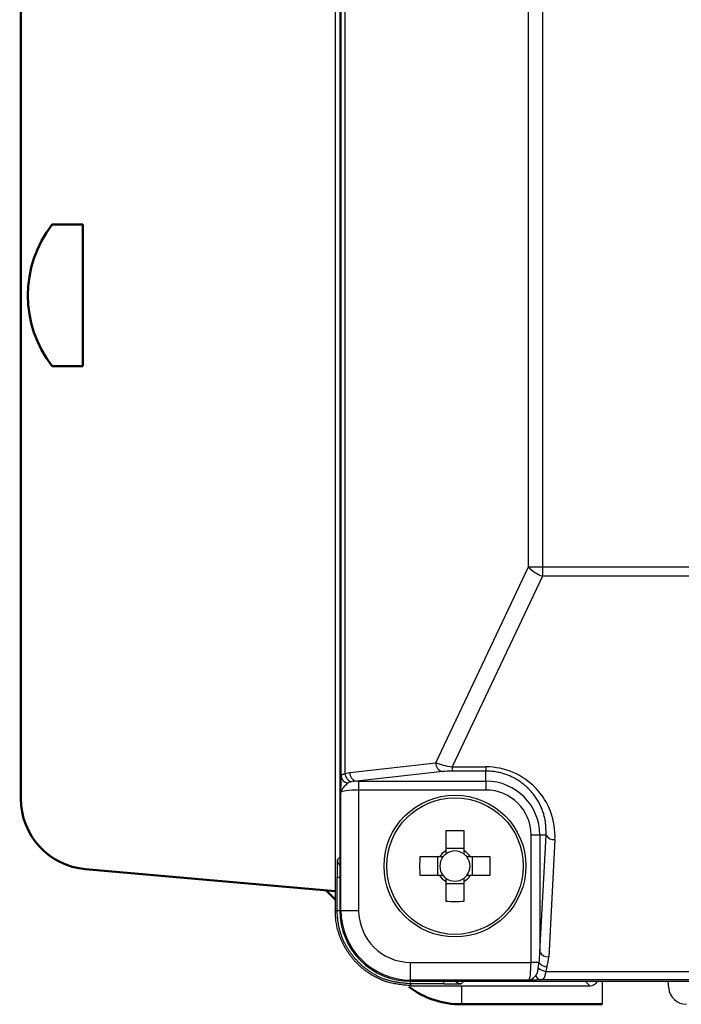
# Model space of a CAD drawing. Units: millimetres. Extents: x 0 to 616, y -1 to 424.
# Drawn here: x 270 to 308, y 47 to 103 of the extents above; entities that cross this region are included whole.
import ezdxf

# ---------------------------------------------------------------- set-up
doc = ezdxf.new("R2010")
doc.units = ezdxf.units.MM
doc.header["$LTSCALE"] = 0.26559
doc.layers.add('NoLayerName_001', color=7, linetype='Continuous')
doc.layers.add('NoLayerName_013', color=7, linetype='Continuous')

# ---------------------------------------------------------------- blocks, each defined once
blk = doc.blocks.new('JZB_0008')
at = {"layer": 'NoLayerName_013', "color": 140, "linetype": 'Continuous', "lineweight": 50}
for p, q in [((3.1, 8), (1.377, 8)), ((3.1, 0), (3.1, 8)), ((3.1, 0), (1.377, 0))]:
    blk.add_line(p, q, dxfattribs=at)
blk.add_arc((6.5, 4), 6.5, 142.0201, 217.9799, dxfattribs=at)

msp = doc.modelspace()

# ---------------------------------------------------------------- linework, layer by layer
at = {"layer": 'NoLayerName_001', "color": 7, "linetype": 'Continuous', "lineweight": 25}
for p, q in [((288.204, 176.767), (288.204, 52.766)), ((288.457, 173.767), (288.457, 55.767)), ((299.107, 72.146), (299.107, 157.387)), ((299.894, 157.387), (299.894, 72.146)), ((288.457, 114.767), (288.457, 52.767)), ((288.537, 60.345), (288.537, 114.767)), ((288.749, 114.767), (288.749, 60.481)), ((293.869, 61.097), (299.107, 72.146)), ((299.107, 72.146), (299.894, 72.146)), ((299.894, 72.146), (366.919, 72.146)), ((299.894, 72.146), (299.894, 71.628)), ((299.894, 71.628), (294.792, 60.864)), ((366.919, 71.628), (299.894, 71.628)), ((289.017, 60.554), (293.869, 61.097)), ((294.263, 60.599), (289.411, 60.056)), ((294.792, 60.864), (294.792, 60.625)), ((294.792, 60.864), (296.707, 60.864)), ((296.707, 60.625), (294.792, 60.625)), ((296.707, 60.864), (296.707, 60.625)), ((296.707, 60.057), (296.707, 60.625)), ((288.749, 60.481), (289.017, 60.554)), ((289.411, 60.056), (289.097, 60.017)), ((289.523, 60.057), (289.523, 59.559)), ((289.523, 60.057), (296.707, 60.057)), ((296.707, 60.057), (296.707, 59.559)), ((289.523, 59.559), (289.523, 52.767)), ((296.707, 59.559), (289.523, 59.559)), ((288.524, 52.767), (288.524, 59.43)), ((294.442, 57.251), (294.442, 56.135)), ((295.472, 56.135), (295.472, 57.251)), ((299.747, 57.017), (299.249, 57.017)), ((299.249, 49.833), (299.249, 57.017)), ((299.747, 57.017), (299.747, 50.413)), ((299.747, 50.413), (300.097, 57.017)), ((300.097, 57.017), (299.747, 57.017)), ((300.595, 56.758), (300.245, 50.154)), ((295.472, 56.25), (294.442, 56.25)), ((288.322, 55.632), (288.457, 55.767)), ((294.089, 55.782), (292.972, 55.782)), ((293.974, 55.782), (293.974, 54.752)), ((296.941, 55.782), (295.825, 55.782)), ((295.94, 54.752), (295.94, 55.782)), ((288.305, 52.766), (288.305, 54.632)), ((292.972, 54.752), (294.089, 54.752)), ((295.825, 54.752), (296.941, 54.752)), ((294.442, 54.399), (294.442, 53.282)), ((294.442, 54.284), (295.472, 54.284)), ((295.472, 53.282), (295.472, 54.399)), ((288.204, 52.766), (288.305, 52.766)), ((288.524, 52.767), (288.457, 52.767)), ((288.524, 52.767), (289.523, 52.767)), ((292.457, 49.833), (299.249, 49.833)), ((292.457, 48.833), (292.457, 49.833)), ((299.698, 49.833), (299.249, 49.833)), ((299.66, 49.522), (299.698, 49.833)), ((300.148, 49.574), (300.075, 49.323)), ((300.075, 49.323), (315.674, 49.323)), ((292.457, 48.833), (292.457, 48.767)), ((299.12, 48.833), (292.457, 48.833)), ((292.457, 48.767), (316.826, 48.767)), ((294.322, 48.615), (292.457, 48.615)), ((292.457, 48.615), (292.457, 48.514)), ((292.457, 48.514), (302.56, 48.514)), ((295.457, 48.767), (295.322, 48.632)), ((295.328, 48.514), (295.328, 47.467)), ((295.457, 48.767), (302.307, 48.767)), ((299.805, 48.842), (299.651, 48.84)), ((315.674, 48.842), (299.805, 48.842)), ((302.56, 48.514), (302.307, 48.767)), ((303.257, 48.767), (303.257, 47.467)), ((307.016, 48.38), (306.982, 48.767))]:
    msp.add_line(p, q, dxfattribs=at)
at = {"layer": 'NoLayerName_001', "color": 140, "linetype": 'Continuous', "lineweight": 50}
for p, q in [((270.457, 59.077), (270.457, 109.467)), ((273.957, 83.928), (273.957, 91.005)), ((274.108, 55.092), (288.204, 53.859)), ((288.204, 53.378), (287.677, 53.905))]:
    msp.add_line(p, q, dxfattribs=at)
at = {"layer": 'NoLayerName_001', "color": 8, "linetype": 'Continuous', "lineweight": 25}
for p, q in [((288.305, 54.632), (288.457, 54.632)), ((288.305, 52.766), (288.457, 52.766)), ((294.322, 48.615), (294.322, 48.767))]:
    msp.add_line(p, q, dxfattribs=at)
at = {"layer": 'NoLayerName_001', "color": 7, "linetype": 'Continuous', "lineweight": 50}
msp.add_line((303.257, 47.467), (295.328, 47.467), dxfattribs=at)
at = {"layer": 'NoLayerName_001', "color": 7, "linetype": 'Continuous', "lineweight": 25}
for radius in [4, 3.853]:
    msp.add_circle((294.957, 55.267), radius, dxfattribs=at)
for centre, radius, start, end in [((300.449, 73.328), 1.789, 221.3711, 251.9384), ((294.356, 61.077), 0.487, 177.6325, 259.0343), ((288.979, 60.38), 0.443, 184.4878, 260.1305), ((289.327, 60.552), 0.583, 186.9583, 246.6975), ((289.504, 60.534), 0.487, 177.6318, 259.0339), ((296.707, 57.017), 3.04, 0, 90), ((296.707, 57.017), 2.542, 0, 90), ((294.957, 42.883), 14.377, 87.9472, 92.0528), ((300.534, 57.248), 0.494, 207.8745, 277.1511), ((294.957, 55.267), 1.009, 120.6869, 149.3131), ((294.957, 55.267), 0.851, 52.7589, 127.2411), ((294.957, 55.267), 1.009, 30.6869, 59.3131), ((307.346, 55.267), 14.382, 177.948, 182.052), ((294.957, 55.267), 0.851, 142.7589, 217.2411), ((294.957, 55.267), 0.851, 127.2411, 142.7589), ((294.957, 55.267), 0.851, 37.2411, 52.7589), ((294.957, 55.267), 0.851, 322.7589, 37.2411), ((282.578, 55.267), 14.372, 357.9465, 2.0535), ((294.957, 55.267), 1.009, 210.6869, 239.3131), ((294.957, 55.267), 0.851, 217.2411, 232.7589), ((294.957, 55.267), 0.851, 232.7589, 307.2411), ((294.957, 55.267), 0.851, 307.2411, 322.7589), ((294.957, 55.267), 1.009, 300.6869, 329.3131), ((294.957, 67.656), 14.382, 267.948, 272.052), ((292.457, 52.767), 4, 180, 270), ((292.457, 52.767), 3.933, 180, 270), ((292.457, 52.767), 2.934, 180, 270), ((300.183, 50.644), 0.494, 207.8733, 277.1516), ((300.196, 50.108), 0.794, 227.525, 261.2634), ((300.267, 50.301), 0.737, 219.4235, 260.6373), ((299.846, 49.192), 0.353, 197.8662, 263.4344), ((308.012, 48.467), 1, 185, 270)]:
    msp.add_arc(centre, radius, start, end, dxfattribs=at)
at = {"layer": 'NoLayerName_001', "color": 140, "linetype": 'Continuous', "lineweight": 50}
msp.add_arc((274.457, 59.077), 4, 180, 265, dxfattribs=at)
at = {"layer": 'NoLayerName_001', "color": 8, "linetype": 'Continuous', "lineweight": 25}
for centre, start, end in [((288.822, 55.632), 180.0165, 223.039), ((295.322, 49.132), 226.9627, 269.9819)]:
    msp.add_arc(centre, 0.5, start, end, dxfattribs=at)
at = {"layer": 'NoLayerName_001', "color": 7, "linetype": 'Continuous', "lineweight": 50}
msp.add_arc((295.328, 52.467), 5, 233.4877, 270, dxfattribs=at)
at = {"layer": 'NoLayerName_001', "color": 7, "linetype": 'Continuous', "lineweight": 25}
for centre, major_axis, ratio, start_param, end_param in [((294.643, 61.069), (1.013, -0.195), 0.170837, 3.876281, 4.892163), ((294.643, 60.571), (0.56, 0.014), 0.093009, 1.299889, 2.315771), ((296.707, 56.964), (0, 3.899), 0.998593, 4.659341, 6.283185), ((289.523, 59.926), (1.5, 0), 0.087489, 1.570796, 1.64559), ((289.523, 59.427), (1, 0), 0.131233, 1.570796, 3.124139), ((288.323, 54.632), (0, 1), 0.017455, 0.017453, 1.570796), ((288.957, 55.767), (0.354, 0.354), 0.999695, 2.356347, 2.373495), ((299.249, 50.557), (0, 1.65), 0.30303, 4.258674, 4.625123), ((299.249, 50.297), (0, 1.65), 0.606061, 4.258674, 4.625123), ((299.117, 49.833), (0, 1), 0.131233, 3.159046, 4.712389), ((294.322, 48.633), (1, 0), 0.017455, 4.712389, 6.265732), ((295.457, 49.267), (-0.354, -0.354), 0.999695, 0.768097, 0.785246), ((302.56, 49.014), (-0.354, 0.354), 0.999695, 2.356347, 3.410597)]:
    msp.add_ellipse(centre, major_axis=major_axis, ratio=ratio, start_param=start_param, end_param=end_param, dxfattribs=at)
for points, knots in [([(297.014, 60.611), (296.963, 60.614), (296.861, 60.623), (296.758, 60.623), (296.707, 60.625)], [0, 0, 0, 0, 0.1537652, 0.3075933, 0.3075933, 0.3075933, 0.3075933]), ([(300.097, 57.017), (300.096, 57.059), (300.096, 57.144), (300.093, 57.27), (300.089, 57.397), (300.082, 57.523), (300.072, 57.649), (300.058, 57.775), (300.038, 57.9), (300.012, 58.025), (299.98, 58.15), (299.943, 58.273), (299.901, 58.395), (299.854, 58.517), (299.801, 58.637), (299.743, 58.755), (299.68, 58.872), (299.613, 58.987), (299.541, 59.1), (299.464, 59.211), (299.382, 59.319), (299.296, 59.425), (299.205, 59.528), (299.109, 59.628), (299.009, 59.725), (298.904, 59.818), (298.795, 59.908), (298.68, 59.993), (298.561, 60.074), (298.438, 60.151), (298.31, 60.223), (298.179, 60.29), (298.043, 60.351), (297.904, 60.407), (297.762, 60.458), (297.617, 60.502), (297.469, 60.54), (297.319, 60.571), (297.167, 60.596), (297.065, 60.606), (297.014, 60.611)], [0, 0, 0, 0, 0.126691, 0.253333, 0.379895, 0.506383, 0.632859, 0.759459, 0.886407, 1.013893, 1.141992, 1.270757, 1.400232, 1.530449, 1.66143, 1.793192, 1.925741, 2.05908, 2.193205, 2.328111, 2.463807, 2.600316, 2.737677, 2.875941, 3.015176, 3.155468, 3.296915, 3.439628, 3.583622, 3.728851, 3.875275, 4.022862, 4.171589, 4.321446, 4.472426, 4.624382, 4.77708, 4.930303, 5.083857, 5.237579, 5.237579, 5.237579, 5.237579]), ([(288.53, 59.961), (288.53, 59.99), (288.531, 60.039), (288.532, 60.113), (288.534, 60.2), (288.535, 60.28), (288.536, 60.333), (288.537, 60.345)], [0, 0, 0, 0, 0.0857916, 0.1462361, 0.2225554, 0.3486925, 0.3839366, 0.3839366, 0.3839366, 0.3839366]), ([(288.537, 60.345), (288.538, 60.348), (288.54, 60.354), (288.543, 60.363), (288.547, 60.372), (288.551, 60.381), (288.555, 60.39), (288.561, 60.398), (288.567, 60.407), (288.575, 60.415), (288.583, 60.422), (288.593, 60.429), (288.604, 60.436), (288.617, 60.442), (288.631, 60.447), (288.646, 60.453), (288.662, 60.458), (288.678, 60.463), (288.695, 60.468), (288.713, 60.472), (288.731, 60.477), (288.743, 60.48), (288.749, 60.481)], [0, 0, 0, 0, 0.009659, 0.019324, 0.0290085, 0.0387408, 0.0485713, 0.0585778, 0.0688698, 0.0795886, 0.0909049, 0.1030121, 0.1160897, 0.1301645, 0.145183, 0.1610635, 0.1777059, 0.1949971, 0.2128155, 0.2310336, 0.2495202, 0.2681415, 0.2681415, 0.2681415, 0.2681415]), ([(289.097, 60.017), (289.093, 60.016), (289.085, 60.014), (289.073, 60.012), (289.061, 60.01), (289.05, 60.007), (289.039, 60.005), (289.027, 60.002), (289.016, 59.999), (289.006, 59.996), (288.995, 59.993), (288.985, 59.989), (288.976, 59.986), (288.967, 59.982), (288.958, 59.977), (288.95, 59.973), (288.941, 59.968), (288.933, 59.963), (288.926, 59.958), (288.918, 59.953), (288.91, 59.948), (288.905, 59.945), (288.903, 59.943)], [0, 0, 0, 0, 0.0120403, 0.0240448, 0.0359783, 0.047806, 0.059494, 0.0710101, 0.0823235, 0.0934061, 0.1042328, 0.1147821, 0.1250405, 0.1350309, 0.1447967, 0.1543773, 0.1638082, 0.173121, 0.1823439, 0.1915019, 0.2006181, 0.2097138, 0.2097138, 0.2097138, 0.2097138]), ([(288.524, 59.43), (288.525, 59.573), (288.527, 59.75), (288.529, 59.927), (288.53, 59.961)], [0, 0, 0, 0, 0.4289669, 0.5316188, 0.5316188, 0.5316188, 0.5316188]), ([(288.903, 59.943), (288.892, 59.933), (288.877, 59.919), (288.856, 59.899), (288.84, 59.884), (288.825, 59.869), (288.81, 59.855), (288.794, 59.84), (288.779, 59.825), (288.764, 59.81), (288.749, 59.796), (288.735, 59.781), (288.72, 59.766), (288.706, 59.751), (288.692, 59.736), (288.678, 59.721), (288.665, 59.706), (288.652, 59.691), (288.64, 59.677), (288.628, 59.662), (288.616, 59.647), (288.605, 59.632), (288.595, 59.617), (288.585, 59.603), (288.576, 59.588), (288.567, 59.574), (288.56, 59.559), (288.553, 59.545), (288.546, 59.53), (288.541, 59.516), (288.536, 59.502), (288.532, 59.487), (288.529, 59.473), (288.526, 59.458), (288.524, 59.444), (288.524, 59.434), (288.524, 59.43)], [0, 0, 0, 0, 0.0429547, 0.0644022, 0.0858139, 0.1071781, 0.128483, 0.1497172, 0.1708692, 0.1919279, 0.2128825, 0.2337222, 0.2544367, 0.2750154, 0.2954349, 0.3156617, 0.3356626, 0.3554054, 0.3748593, 0.393995, 0.4127849, 0.4312036, 0.4492279, 0.4668378, 0.484024, 0.500803, 0.5171987, 0.5332376, 0.5489496, 0.5643674, 0.5795241, 0.5944486, 0.609172, 0.6237287, 0.6381561, 0.6524952, 0.6524952, 0.6524952, 0.6524952]), ([(294.089, 54.752), (294.092, 54.752), (294.096, 54.752), (294.104, 54.752), (294.114, 54.752), (294.124, 54.752), (294.133, 54.752), (294.143, 54.752), (294.153, 54.752), (294.163, 54.752), (294.171, 54.752), (294.189, 54.752), (294.207, 54.752), (294.235, 54.752), (294.253, 54.752), (294.271, 54.752), (294.277, 54.752), (294.279, 54.752)], [0, 0, 0, 0, 0.0073741, 0.0147542, 0.0221461, 0.0369806, 0.0444251, 0.0518887, 0.0668764, 0.074402, 0.0819496, 0.0895201, 0.1277409, 0.1354638, 0.1745132, 0.1824138, 0.1903325, 0.1903325, 0.1903325, 0.1903325]), ([(295.634, 54.752), (295.64, 54.752), (295.653, 54.752), (295.668, 54.752), (295.681, 54.752), (295.689, 54.752), (295.705, 54.752), (295.72, 54.752), (295.738, 54.752), (295.748, 54.752), (295.76, 54.752), (295.77, 54.752), (295.785, 54.752), (295.8, 54.752), (295.815, 54.752), (295.822, 54.752), (295.825, 54.752)], [0, 0, 0, 0, 0.0158194, 0.0393399, 0.0471205, 0.0548725, 0.0625966, 0.0932279, 0.100823, 0.1159425, 0.1234685, 0.1384562, 0.1459193, 0.1681942, 0.1829612, 0.1903325, 0.1903325, 0.1903325, 0.1903325]), ([(288.219, 52.434), (288.216, 52.489), (288.209, 52.6), (288.206, 52.711), (288.204, 52.766)], [0, 0, 0, 0, 0.166344, 0.3327644, 0.3327644, 0.3327644, 0.3327644]), ([(292.457, 48.514), (292.401, 48.519), (292.29, 48.529), (292.123, 48.546), (291.957, 48.565), (291.792, 48.586), (291.627, 48.612), (291.464, 48.642), (291.302, 48.678), (291.142, 48.722), (290.984, 48.773), (290.828, 48.832), (290.675, 48.898), (290.524, 48.972), (290.377, 49.051), (290.233, 49.137), (290.092, 49.229), (289.955, 49.325), (289.822, 49.427), (289.693, 49.532), (289.569, 49.643), (289.449, 49.758), (289.333, 49.878), (289.223, 50.003), (289.117, 50.132), (289.016, 50.265), (288.921, 50.402), (288.831, 50.543), (288.746, 50.688), (288.666, 50.835), (288.593, 50.986), (288.525, 51.139), (288.464, 51.295), (288.408, 51.453), (288.359, 51.614), (288.317, 51.775), (288.281, 51.938), (288.253, 52.103), (288.231, 52.268), (288.224, 52.379), (288.219, 52.434)], [0, 0, 0, 0, 0.167701, 0.335248, 0.502506, 0.669376, 0.835814, 1.001852, 1.167615, 1.333341, 1.499368, 1.665849, 1.832777, 2.000098, 2.167714, 2.335492, 2.503268, 2.670847, 2.838012, 3.004653, 3.170964, 3.337203, 3.503608, 3.670227, 3.837055, 4.004078, 4.171276, 4.338626, 4.506104, 4.67368, 4.841328, 5.008997, 5.17662, 5.344131, 5.511481, 5.67863, 5.845553, 6.012245, 6.178717, 6.345032, 6.345032, 6.345032, 6.345032]), ([(292.457, 48.615), (292.395, 48.621), (292.27, 48.633), (292.085, 48.653), (291.899, 48.675), (291.715, 48.702), (291.533, 48.734), (291.352, 48.773), (291.173, 48.82), (290.997, 48.876), (290.824, 48.943), (290.654, 49.019), (290.488, 49.104), (290.326, 49.197), (290.168, 49.298), (290.015, 49.406), (289.867, 49.52), (289.724, 49.641), (289.587, 49.767), (289.455, 49.899), (289.33, 50.037), (289.21, 50.179), (289.097, 50.327), (288.991, 50.48), (288.89, 50.638), (288.797, 50.8), (288.711, 50.966), (288.633, 51.136), (288.563, 51.309), (288.502, 51.485), (288.45, 51.663), (288.407, 51.844), (288.375, 52.027), (288.35, 52.211), (288.332, 52.395), (288.317, 52.581), (288.309, 52.704), (288.305, 52.766)], [0, 0, 0, 0, 0.187182, 0.374137, 0.560672, 0.746655, 0.93205, 1.116951, 1.301612, 1.486476, 1.671875, 1.857847, 2.044349, 2.231278, 2.418482, 2.605761, 2.79288, 2.97963, 3.16605, 3.352243, 3.538315, 3.72437, 3.910518, 4.096867, 4.283527, 4.470457, 4.657465, 4.844381, 5.031061, 5.217402, 5.403343, 5.588873, 5.774109, 5.959422, 6.145031, 6.33095, 6.517059, 6.517059, 6.517059, 6.517059]), ([(299.51, 49.084), (299.513, 49.087), (299.519, 49.093), (299.527, 49.103), (299.535, 49.113), (299.543, 49.123), (299.551, 49.134), (299.558, 49.146), (299.565, 49.157), (299.571, 49.17), (299.578, 49.182), (299.584, 49.195), (299.589, 49.208), (299.595, 49.222), (299.6, 49.236), (299.605, 49.251), (299.61, 49.265), (299.615, 49.28), (299.619, 49.296), (299.624, 49.311), (299.628, 49.328), (299.631, 49.344), (299.635, 49.361), (299.638, 49.378), (299.641, 49.395), (299.644, 49.413), (299.647, 49.431), (299.65, 49.449), (299.652, 49.467), (299.656, 49.492), (299.658, 49.51), (299.66, 49.522)], [0, 0, 0, 0, 0.0127581, 0.0255545, 0.0384361, 0.0514601, 0.0646596, 0.0780536, 0.0916571, 0.105482, 0.1195364, 0.133826, 0.1483536, 0.1631199, 0.1781275, 0.1933833, 0.2088943, 0.2246672, 0.2407084, 0.2570242, 0.2736205, 0.2905032, 0.3076772, 0.3251323, 0.3428416, 0.3607759, 0.3789049, 0.3971976, 0.4156221, 0.4341458, 0.4713592, 0.4713592, 0.4713592, 0.4713592]), ([(299.12, 48.833), (299.124, 48.834), (299.132, 48.834), (299.145, 48.836), (299.158, 48.838), (299.171, 48.84), (299.183, 48.844), (299.196, 48.847), (299.209, 48.852), (299.222, 48.857), (299.234, 48.862), (299.247, 48.869), (299.26, 48.875), (299.273, 48.882), (299.286, 48.89), (299.299, 48.899), (299.312, 48.907), (299.325, 48.917), (299.338, 48.926), (299.351, 48.937), (299.364, 48.947), (299.377, 48.959), (299.39, 48.97), (299.403, 48.982), (299.417, 48.994), (299.43, 49.006), (299.443, 49.019), (299.457, 49.032), (299.47, 49.045), (299.488, 49.062), (299.501, 49.075), (299.51, 49.084)], [0, 0, 0, 0, 0.0127001, 0.0254655, 0.0383265, 0.0513109, 0.0644444, 0.0777508, 0.0912515, 0.104966, 0.1189116, 0.1331056, 0.1475649, 0.162305, 0.1773395, 0.1926805, 0.2083384, 0.2243225, 0.24064, 0.2572849, 0.2742389, 0.2914813, 0.3089899, 0.3267413, 0.3447108, 0.3628731, 0.3812018, 0.39967, 0.4182505, 0.4369155, 0.4743868, 0.4743868, 0.4743868, 0.4743868]), ([(300.075, 49.323), (300.074, 49.314), (300.071, 49.295), (300.066, 49.268), (300.062, 49.24), (300.057, 49.213), (300.052, 49.186), (300.047, 49.16), (300.042, 49.135), (300.036, 49.11), (300.03, 49.086), (300.024, 49.064), (300.017, 49.043), (300.01, 49.022), (300.002, 49.003), (299.994, 48.985), (299.986, 48.968), (299.977, 48.952), (299.968, 48.938), (299.958, 48.924), (299.948, 48.911), (299.938, 48.899), (299.927, 48.888), (299.916, 48.879), (299.904, 48.87), (299.891, 48.863), (299.878, 48.857), (299.865, 48.852), (299.851, 48.848), (299.836, 48.845), (299.821, 48.843), (299.81, 48.842), (299.805, 48.842)], [0, 0, 0, 0, 0.0283532, 0.0565917, 0.0846014, 0.1122688, 0.1394819, 0.1661308, 0.1921079, 0.2173096, 0.2416368, 0.2650035, 0.2874001, 0.308863, 0.3294316, 0.3491483, 0.3680581, 0.3862097, 0.4036551, 0.4204499, 0.4366527, 0.4523224, 0.4675277, 0.4823517, 0.4968923, 0.5112626, 0.5255885, 0.540007, 0.5546619, 0.569658, 0.5849487, 0.6004035, 0.6004035, 0.6004035, 0.6004035]), ([(299.651, 48.84), (299.577, 48.839), (299.399, 48.836), (299.222, 48.835), (299.12, 48.833)], [0, 0, 0, 0, 0.224049, 0.5316189, 0.5316189, 0.5316189, 0.5316189])]:
    msp.add_open_spline(points, degree=3, knots=knots, dxfattribs=at)
for points in [[(294.442, 56.135), (294.442, 56.103), (294.442, 56.039), (294.442, 55.976), (294.442, 55.944)], [(295.472, 55.944), (295.472, 55.976), (295.472, 56.039), (295.472, 56.103), (295.472, 56.135)], [(294.279, 55.782), (294.248, 55.782), (294.184, 55.782), (294.121, 55.782), (294.089, 55.782)], [(295.825, 55.782), (295.793, 55.782), (295.73, 55.782), (295.666, 55.782), (295.634, 55.782)], [(294.442, 54.589), (294.442, 54.558), (294.442, 54.494), (294.442, 54.431), (294.442, 54.399)], [(295.472, 54.399), (295.472, 54.431), (295.472, 54.494), (295.472, 54.558), (295.472, 54.589)]]:
    msp.add_open_spline(points, degree=3, dxfattribs=at)
at = {"layer": 'NoLayerName_001', "color": 8, "linetype": 'Continuous', "lineweight": 25}
msp.add_open_spline([(292.457, 48.615), (292.457, 48.64), (292.457, 48.691), (292.457, 48.742), (292.457, 48.767)], degree=3, dxfattribs=at)

# ---------------------------------------------------------------- block references
at = {"layer": 'NoLayerName_013'}
msp.add_blockref('JZB_0008', (270.857, 83.467), dxfattribs=at)

doc.saveas('drawing.dxf')
